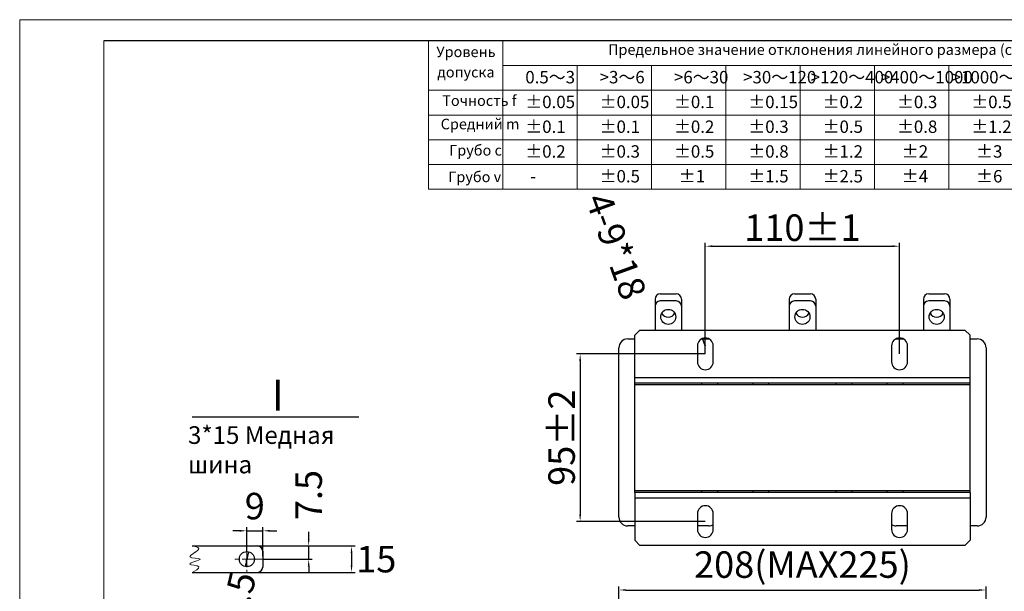
# Model space of a CAD drawing. Units: millimetres. Extents: x 5009 to 6071, y 469 to 1177.
# Drawn here: x 5009 to 5566, y 853 to 1177 of the extents above; entities that cross this region are included whole.
import ezdxf

# ---------------------------------------------------------------- set-up
doc = ezdxf.new("R2010")
doc.units = ezdxf.units.MM
doc.header["$PDSIZE"] = -5
doc.linetypes.add('CENTER2', pattern=[28.574999, 19.049999, -3.175, 3.175, -3.175])
doc.linetypes.add('点画线', pattern=[18, 12, -2, 2, -2])
doc.layers.get('0').update_dxf_attribs({"lineweight": 30})
for name, color, linetype, lineweight in [('dimension line', 4, 'Continuous', 9), ('fat line', 3, 'Continuous', 30), ('short center', 1, 'CENTER2', 9), ('尺寸线层', 4, 'Continuous', 9), ('粗实线层', 3, 'Continuous', 30)]:
    doc.layers.add(name, color=color, linetype=linetype, lineweight=lineweight)
doc.styles.add('fat style', font='txt', dxfattribs={"width": 0.8})
doc.styles.add('工程字', font='romans.shx', dxfattribs={"width": 0.7, "oblique": 10, "bigfont": 'bigfont.shx'})
doc.styles.add('标准', font='txt', dxfattribs={"width": 0.667})
doc.dimstyles.new('标准', dxfattribs={"dimtxt": 15, "dimasz": 4, "dimexe": 2, "dimexo": 0, "dimgap": 3, "dimtad": 1, "dimdsep": 46, "dimtxsty": '工程字', "dimblk": '_CAXARROW', "dimcen": 0, "dimdle": 6, "dimazin": 2, "dimtfac": 0.707107, "dimtdec": 3, "dimtmove": 2, "dimatfit": 3, "dimfxl": 1, "dimfrac": 2, "dimtolj": 1, "dimarcsym": 1})

# ---------------------------------------------------------------- blocks, each defined once
blk = doc.blocks.new('_CAXARROW')
blk.add_hatch(color=0).paths.add_polyline_path([(0, 0), (-1, 0.125), (-1, -0.125)], flags=0)
blk = doc.blocks.new('*X1')
at = {"layer": 'Defpoints', "color": 0}
for p in [(5138.22, 875.1), (5136.29, 866.82)]:
    blk.add_point(p, dxfattribs=at)
at = {"layer": '尺寸线层', "color": 0, "lineweight": -2}
for p, q in [((5138.22, 875.1), (5136.29, 866.82)), ((5137.2, 870.72), (5137.31, 871.21))]:
    blk.add_line(p, q, dxfattribs=at)
at = {"layer": '尺寸线层', "color": 0, "lineweight": -2, "xscale": 4, "yscale": 4, "zscale": 4}
for p, rotation in [((5136.29, 866.82), 256.8698649700782), ((5138.22, 875.1), 76.86986497007824)]:
    blk.add_blockref('_CAXARROW', p, dxfattribs=dict(at, rotation=rotation))
at = {"layer": '尺寸线层', "color": 0, "insert": (5130.52, 842.09), "char_height": 15, "attachment_point": 5, "rotation": 76.8699, "style": '工程字', "bg_fill": 3, "box_fill_scale": 1.1, "bg_fill_color": 257, "bg_fill_transparency": 0}
blk.add_mtext('\\A1;%%C8.5', dxfattribs=at)
blk = doc.blocks.new('*X2')
at = {"layer": 'Defpoints', "color": 0}
for p in [(5146.26, 887.02), (5137.26, 874.96), (5146.26, 872.73)]:
    blk.add_point(p, dxfattribs=at)
at = {"layer": '尺寸线层', "color": 0, "lineweight": -2}
for p, q in [((5133.26, 887.02), (5129.26, 887.02)), ((5137.26, 874.96), (5137.26, 889.02)), ((5137.26, 887.02), (5146.26, 887.02)), ((5146.26, 872.73), (5146.26, 889.02)), ((5150.26, 887.02), (5154.26, 887.02))]:
    blk.add_line(p, q, dxfattribs=at)
at = {"layer": '尺寸线层', "color": 0, "lineweight": -2, "xscale": 4, "yscale": 4, "zscale": 4}
blk.add_blockref('_CAXARROW', (5137.26, 887.02), dxfattribs=at)
at = {"layer": '尺寸线层', "color": 0, "lineweight": -2, "xscale": 4, "yscale": 4, "zscale": 4, "rotation": 180}
blk.add_blockref('_CAXARROW', (5146.26, 887.02), dxfattribs=at)
at = {"layer": '尺寸线层', "color": 0, "insert": (5141.76, 901.02), "char_height": 15, "attachment_point": 5, "style": '工程字', "bg_fill": 3, "box_fill_scale": 1.1, "bg_fill_color": 257, "bg_fill_transparency": 0}
blk.add_mtext('\\A1;9', dxfattribs=at)
blk = doc.blocks.new('*X3')
at = {"layer": 'Defpoints', "color": 0}
for p in [(5146.26, 878.46), (5143.26, 863.46), (5196.54, 863.46)]:
    blk.add_point(p, dxfattribs=at)
at = {"layer": '尺寸线层', "color": 0, "lineweight": -2}
for p, q in [((5146.26, 878.46), (5198.54, 878.46)), ((5196.54, 874.46), (5196.54, 867.46)), ((5143.26, 863.46), (5198.54, 863.46))]:
    blk.add_line(p, q, dxfattribs=at)
at = {"layer": '尺寸线层', "color": 0, "lineweight": -2, "xscale": 4, "yscale": 4, "zscale": 4}
for p, rotation in [((5196.54, 878.46), 90), ((5196.54, 863.46), 270)]:
    blk.add_blockref('_CAXARROW', p, dxfattribs=dict(at, rotation=rotation))
at = {"layer": '尺寸线层', "color": 0, "insert": (5210.54, 870.96), "char_height": 15, "attachment_point": 5, "style": '工程字', "bg_fill": 3, "box_fill_scale": 1.1, "bg_fill_color": 257, "bg_fill_transparency": 0}
blk.add_mtext('\\A1;15', dxfattribs=at)
blk = doc.blocks.new('*X4')
at = {"layer": 'Defpoints', "color": 0}
for p in [(5143.26, 878.46), (5172.26, 878.46), (5146.26, 870.96)]:
    blk.add_point(p, dxfattribs=at)
at = {"layer": '尺寸线层', "color": 0, "lineweight": -2}
for p, q in [((5172.26, 882.46), (5172.26, 886.46)), ((5143.26, 878.46), (5174.26, 878.46)), ((5172.26, 870.96), (5172.26, 878.46)), ((5146.26, 870.96), (5174.26, 870.96)), ((5172.26, 866.96), (5172.26, 862.96))]:
    blk.add_line(p, q, dxfattribs=at)
at = {"layer": '尺寸线层', "color": 0, "lineweight": -2, "xscale": 4, "yscale": 4, "zscale": 4}
for p, rotation in [((5172.26, 878.46), 270), ((5172.26, 870.96), 90)]:
    blk.add_blockref('_CAXARROW', p, dxfattribs=dict(at, rotation=rotation))
at = {"layer": '尺寸线层', "color": 0, "insert": (5172.26, 907.27), "char_height": 15, "attachment_point": 5, "rotation": 90, "style": '工程字', "bg_fill": 3, "box_fill_scale": 1.1, "bg_fill_color": 257, "bg_fill_transparency": 0}
blk.add_mtext('\\A1;7.5', dxfattribs=at)
blk = doc.blocks.new('*X5')
at = {"layer": 'Defpoints', "color": 0}
for p in [(5506.88, 1048.24), (5396.88, 987.25), (5506.88, 987.25)]:
    blk.add_point(p, dxfattribs=at)
at = {"layer": '尺寸线层', "color": 0, "lineweight": -2}
for p, q in [((5396.88, 987.25), (5396.88, 1050.24)), ((5400.88, 1048.24), (5502.88, 1048.24)), ((5506.88, 987.25), (5506.88, 1050.24))]:
    blk.add_line(p, q, dxfattribs=at)
at = {"layer": '尺寸线层', "color": 0, "lineweight": -2, "xscale": 4, "yscale": 4, "zscale": 4, "rotation": 180}
blk.add_blockref('_CAXARROW', (5396.88, 1048.24), dxfattribs=at)
at = {"layer": '尺寸线层', "color": 0, "lineweight": -2, "xscale": 4, "yscale": 4, "zscale": 4}
blk.add_blockref('_CAXARROW', (5506.88, 1048.24), dxfattribs=at)
at = {"layer": '尺寸线层', "color": 0, "insert": (5451.88, 1058.74), "char_height": 15, "attachment_point": 5, "style": '工程字', "bg_fill": 3, "box_fill_scale": 1.1, "bg_fill_color": 257, "bg_fill_transparency": 0}
blk.add_mtext('\\A1;110%%P1', dxfattribs=at)
blk = doc.blocks.new('*X6')
at = {"layer": 'Defpoints', "color": 0}
for p in [(5395.35, 995.99), (5396.88, 991.76)]:
    blk.add_point(p, dxfattribs=at)
at = {"layer": '尺寸线层', "color": 0, "lineweight": -2}
for p, q in [((5396.88, 991.76), (5395.35, 995.99)), ((5396.71, 992.23), (5396.88, 991.76))]:
    blk.add_line(p, q, dxfattribs=at)
at = {"layer": '尺寸线层', "color": 0, "lineweight": -2, "xscale": 4, "yscale": 4, "zscale": 4, "rotation": 109.8553692001833}
blk.add_blockref('_CAXARROW', (5395.35, 995.99), dxfattribs=at)
at = {"layer": '尺寸线层', "color": 0, "insert": (5346.39, 1048.24), "char_height": 15, "attachment_point": 5, "rotation": 289.8554, "style": '工程字', "bg_fill": 3, "box_fill_scale": 1.1, "bg_fill_color": 257, "bg_fill_transparency": 0}
blk.add_mtext('\\A1;4-9*18', dxfattribs=at)
blk = doc.blocks.new('*X7')
at = {"layer": 'Defpoints', "color": 0}
for p in [(5396.88, 987.26), (5325.99, 892.26), (5396.88, 892.26)]:
    blk.add_point(p, dxfattribs=at)
at = {"layer": '尺寸线层', "color": 0, "lineweight": -2}
for p, q in [((5396.88, 987.26), (5323.99, 987.26)), ((5325.99, 983.26), (5325.99, 896.26)), ((5396.88, 892.26), (5323.99, 892.26))]:
    blk.add_line(p, q, dxfattribs=at)
at = {"layer": '尺寸线层', "color": 0, "lineweight": -2, "xscale": 4, "yscale": 4, "zscale": 4}
for p, rotation in [((5325.99, 987.26), 90), ((5325.99, 892.26), 270)]:
    blk.add_blockref('_CAXARROW', p, dxfattribs=dict(at, rotation=rotation))
at = {"layer": '尺寸线层', "color": 0, "insert": (5315.49, 939.76), "char_height": 15, "attachment_point": 5, "rotation": 90, "style": '工程字', "bg_fill": 3, "box_fill_scale": 1.1, "bg_fill_color": 257, "bg_fill_transparency": 0}
blk.add_mtext('\\A1;95%%P2', dxfattribs=at)
blk = doc.blocks.new('*X8')
at = {"layer": 'Defpoints', "color": 0}
for p in [(5555.83, 853.49), (5347.93, 768.09), (5555.83, 768.09)]:
    blk.add_point(p, dxfattribs=at)
at = {"layer": '尺寸线层', "color": 0, "lineweight": -2}
for p, q in [((5347.93, 768.09), (5347.93, 855.49)), ((5351.93, 853.49), (5551.83, 853.49)), ((5555.83, 768.09), (5555.83, 855.49))]:
    blk.add_line(p, q, dxfattribs=at)
at = {"layer": '尺寸线层', "color": 0, "lineweight": -2, "xscale": 4, "yscale": 4, "zscale": 4, "rotation": 180}
blk.add_blockref('_CAXARROW', (5347.93, 853.49), dxfattribs=at)
at = {"layer": '尺寸线层', "color": 0, "lineweight": -2, "xscale": 4, "yscale": 4, "zscale": 4}
blk.add_blockref('_CAXARROW', (5555.83, 853.49), dxfattribs=at)
at = {"layer": '尺寸线层', "color": 0, "insert": (5451.88, 867.89), "char_height": 15, "attachment_point": 5, "style": '工程字', "bg_fill": 3, "box_fill_scale": 1.1, "bg_fill_color": 257, "bg_fill_transparency": 0}
blk.add_mtext('\\A1;208(MAX225)', dxfattribs=at)

msp = doc.modelspace()

# ---------------------------------------------------------------- linework, layer by layer
at = {"color": 0}
msp.add_line((5106.301, 951.611), (5200.648, 951.611), dxfattribs=at)
at = {"layer": 'dimension line', "color": 0}
for p, q in [((5008.622, 1176.557), (5008.622, 469.107)), ((6009.737, 1176.557), (5008.622, 1176.557)), ((5240.196, 1080.466), (5240.196, 1164.647)), ((5282.286, 1080.466), (5282.286, 1164.647)), ((5282.286, 1150.617), (5997.827, 1150.617)), ((5324.377, 1080.466), (5324.377, 1150.617)), ((5366.468, 1080.466), (5366.468, 1150.617)), ((5408.558, 1080.466), (5408.558, 1150.617)), ((5450.649, 1080.466), (5450.649, 1150.617)), ((5492.74, 1080.466), (5492.74, 1150.617)), ((5534.83, 1080.466), (5534.83, 1150.617)), ((5240.196, 1136.587), (5997.827, 1136.587)), ((5240.196, 1122.556), (5619.012, 1122.556)), ((5240.196, 1108.526), (5997.827, 1108.526)), ((5240.196, 1094.496), (5619.012, 1094.496)), ((5462.037, 1094.496), (5619.012, 1094.496)), ((5997.827, 1080.466), (5240.196, 1080.466)), ((5997.827, 1080.466), (5366.468, 1080.466)), ((5462.037, 1080.466), (5997.827, 1080.466))]:
    msp.add_line(p, q, dxfattribs=at)
for points in [[(5056.261, 1164.647, 0.715, 0.715, 0), (5056.261, 481.017, 0.715, 0.715, 0)], [(5056.261, 1164.647, 0.715, 0.715, 0), (5997.827, 1164.647, 0.715, 0.715, 0)]]:
    msp.add_lwpolyline(points, format="xyseb", dxfattribs=at)
at = {"layer": 'fat line', "color": 0, "lineweight": 30}
for centre, start, end in [((5143.257, 875.462), 360, 90), ((5143.257, 866.462), 270, 0)]:
    msp.add_arc(centre, 3, start, end, dxfattribs=at)
at = {"layer": '尺寸线层', "color": 0}
msp.add_open_spline([(5106.257, 878.462), (5107.571, 878.255), (5113.64, 877.03), (5099.455, 871.279), (5116.522, 871.674), (5099.607, 867.69), (5113.699, 867.492), (5107.74, 864.205), (5106.257, 863.462)], degree=3, knots=[0, 0, 0, 0, 8888.9519246, 24111.5580514, 37359.0668969, 51920.7694921, 64005.5544742, 75086.2710112, 75086.2710112, 75086.2710112, 75086.2710112], dxfattribs=at)
at = {"layer": '粗实线层', "color": 0}
for p, q in [((5371.381, 1021.255), (5380.381, 1021.255)), ((5447.381, 1021.255), (5456.381, 1021.255)), ((5523.381, 1021.255), (5532.381, 1021.255)), ((5368.381, 1018.255), (5368.381, 1014.205)), ((5380.381, 1017.205), (5371.381, 1017.205)), ((5383.381, 1018.255), (5383.381, 1014.205)), ((5444.381, 1018.255), (5444.381, 1014.205)), ((5456.381, 1017.205), (5447.381, 1017.205)), ((5459.381, 1018.255), (5459.381, 1014.205)), ((5520.381, 1018.255), (5520.381, 1014.205)), ((5532.381, 1017.205), (5523.381, 1017.205)), ((5535.381, 1018.255), (5535.381, 1014.205)), ((5368.381, 1014.205), (5368.381, 1000.755)), ((5383.381, 1014.205), (5383.381, 1000.755)), ((5444.381, 1014.205), (5444.381, 1000.755)), ((5459.381, 1014.205), (5459.381, 1000.755)), ((5520.381, 1014.205), (5520.381, 1000.755)), ((5535.381, 1014.205), (5535.381, 1000.755)), ((5359.881, 1000.755), (5356.881, 997.755)), ((5359.881, 1000.755), (5543.881, 1000.755)), ((5546.881, 997.755), (5543.881, 1000.755)), ((5352.931, 995.705), (5356.881, 995.705)), ((5356.881, 973.955), (5356.881, 997.755)), ((5394.725, 995.705), (5398.831, 995.705)), ((5399.045, 995.701), (5398.831, 995.705)), ((5504.931, 995.705), (5504.717, 995.701)), ((5504.931, 995.705), (5509.037, 995.705)), ((5546.881, 973.955), (5546.881, 997.755)), ((5546.881, 995.705), (5550.831, 995.705)), ((5347.931, 894.805), (5347.931, 990.705)), ((5392.381, 991.755), (5392.381, 982.755)), ((5401.381, 982.755), (5401.381, 991.755)), ((5502.381, 991.755), (5502.381, 982.755)), ((5511.381, 982.755), (5511.381, 991.755)), ((5555.831, 990.705), (5555.831, 894.805)), ((5356.881, 970.755), (5356.881, 973.955)), ((5356.881, 973.955), (5546.881, 973.955)), ((5356.881, 970.755), (5546.881, 970.755)), ((5356.881, 969.755), (5356.881, 970.755)), ((5394.881, 969.755), (5394.881, 970.755)), ((5403.831, 970.755), (5403.831, 969.755)), ((5423.931, 969.755), (5423.931, 970.755)), ((5432.881, 969.755), (5432.881, 970.755)), ((5470.881, 969.755), (5470.881, 970.755)), ((5479.831, 970.755), (5479.831, 969.755)), ((5499.931, 969.755), (5499.931, 970.755)), ((5508.881, 969.755), (5508.881, 970.755)), ((5546.881, 970.755), (5546.881, 973.955)), ((5546.881, 969.755), (5546.881, 970.755)), ((5356.881, 909.755), (5356.881, 969.755)), ((5546.881, 969.755), (5356.881, 969.755)), ((5546.881, 909.755), (5546.881, 969.755)), ((5356.881, 908.755), (5356.881, 909.755)), ((5546.881, 909.755), (5356.881, 909.755)), ((5394.881, 908.755), (5394.881, 909.755)), ((5403.831, 909.755), (5403.831, 908.755)), ((5423.931, 908.755), (5423.931, 909.755)), ((5432.881, 908.755), (5432.881, 909.755)), ((5470.881, 908.755), (5470.881, 909.755)), ((5479.831, 909.755), (5479.831, 908.755)), ((5499.931, 908.755), (5499.931, 909.755)), ((5508.881, 908.755), (5508.881, 909.755)), ((5546.881, 908.755), (5546.881, 909.755)), ((5546.881, 908.755), (5356.881, 908.755)), ((5356.881, 908.755), (5356.881, 905.555)), ((5546.881, 905.555), (5356.881, 905.555)), ((5356.881, 905.555), (5356.881, 881.755)), ((5546.881, 908.755), (5546.881, 905.555)), ((5546.881, 905.555), (5546.881, 881.755)), ((5392.381, 896.755), (5392.381, 887.755)), ((5401.381, 887.755), (5401.381, 896.755)), ((5502.381, 896.755), (5502.381, 887.755)), ((5511.381, 887.755), (5511.381, 896.755)), ((5356.881, 889.805), (5352.931, 889.805)), ((5398.831, 889.805), (5392.381, 889.805)), ((5511.381, 889.805), (5504.931, 889.805)), ((5550.831, 889.805), (5546.881, 889.805)), ((5356.881, 881.755), (5359.881, 878.755)), ((5543.881, 878.755), (5546.881, 881.755)), ((5543.881, 878.755), (5359.881, 878.755))]:
    msp.add_line(p, q, dxfattribs=at)
for centre in [(5375.881, 1008.205), (5451.881, 1008.205), (5527.881, 1008.205)]:
    msp.add_circle(centre, 4.25, dxfattribs=at)
for centre, radius, start, end in [((5371.381, 1018.255), 3, 90, 180), ((5380.381, 1018.255), 3, 0, 90), ((5447.381, 1018.255), 3, 90, 180), ((5456.381, 1018.255), 3, 0, 90), ((5523.381, 1018.255), 3, 90, 180), ((5532.381, 1018.255), 3, 0, 90), ((5371.381, 1014.205), 3, 90, 180), ((5380.381, 1014.205), 3, 0, 90), ((5447.381, 1014.205), 3, 90, 180), ((5456.381, 1014.205), 3, 0, 90), ((5523.381, 1014.205), 3, 90, 180), ((5532.381, 1014.205), 3, 0, 90), ((5375.881, 1012.255), 4.25, 208.45514, 331.54486), ((5451.881, 1012.255), 4.25, 208.45514, 331.54486), ((5527.881, 1012.255), 4.25, 208.45514, 331.54486), ((5352.931, 990.705), 5, 90, 180), ((5396.881, 991.755), 4.5, 0, 180), ((5506.881, 991.755), 4.5, 0, 180), ((5550.831, 990.705), 5, 0, 90), ((5396.881, 982.755), 4.5, 180, 0), ((5506.881, 982.755), 4.5, 180, 360), ((5396.881, 896.755), 4.5, 360, 180), ((5506.881, 896.755), 4.5, 0, 180), ((5352.931, 894.805), 5, 180, 270), ((5550.831, 894.805), 5, 270, 360), ((5396.881, 887.755), 4.5, 180, 0), ((5398.831, 894.805), 5, 270, 300.66383), ((5504.931, 894.805), 5, 239.33617, 270), ((5506.881, 887.755), 4.5, 180, 360)]:
    msp.add_arc(centre, radius, start, end, dxfattribs=at)

# ---------------------------------------------------------------- texts
at = {"layer": 'dimension line', "color": 0, "insert": (5151.253, 972.562), "char_height": 17.527, "width": 39.98471, "attachment_point": 1, "style": 'fat style'}
msp.add_mtext('I', dxfattribs=at)
at = {"layer": '尺寸线层', "color": 0, "attachment_point": 1, "line_spacing_factor": 1.15057, "style": '标准'}
for s, insert, char_height, width in [('\\pxqc;{\\f@Arial Unicode MS|b0|i0|c204|p2;\\T1.1;Уровень допуска}', (5239.562, 1161.352), 6, 43.50977), ('{\\fTahoma|b0|i0|c204|p2;\\T1.1;Предельное значение отклонения линейного размера (сегмент базового размера)}', (5341.798, 1162.598), 6, 370.08091), ('\\T1.1;0.5～3', (5294.933, 1147.503), 7.01511, 29.2559), ('\\T1.1;>3～6', (5337.024, 1147.503), 7.0151, 29.2559), ('\\T1.1;>6～30', (5379.115, 1147.503), 7.01511, 29.2559), ('\\T1.1;>30～120', (5418.263, 1147.503), 7.01511, 29.2559), ('\\T1.1;>120～400', (5456.554, 1147.503), 7.01511, 58.95504), ('\\T1.1;>400～1000', (5496.254, 1147.503), 7.01511, 40.80846), ('\\T1.1;>1000～2000', (5536.384, 1147.503), 7.01511, 41.7436), ('{\\fTahoma|b0|i0|c204|p2;\\T1.1;Точность f}', (5247.908, 1133.713), 6, 50.30886), ('\\T1.1;%%P0.05', (5294.933, 1133.472), 7.01511, 29.2559), ('\\T1.1;%%P0.05', (5337.024, 1133.472), 7.01511, 29.2559), ('\\T1.1;%%P0.1', (5379.115, 1133.472), 7.01511, 29.2559), ('\\T1.1;%%P0.15', (5421.205, 1133.472), 7.01511, 29.2559), ('\\T1.1;%%P0.2', (5463.296, 1133.472), 7.01511, 29.2559), ('\\T1.1;%%P0.3', (5505.387, 1133.472), 7.01511, 29.2559), ('\\T1.1;%%P0.5', (5547.477, 1133.472), 7.01511, 29.2559), ('{\\fTahoma|b0|i0|c204|p2;\\T1.1;Средний m}', (5247.031, 1120.437), 6, 51.71977), ('\\T1.1;%%P0.1', (5294.933, 1119.442), 7.01511, 29.2559), ('\\T1.1;%%P0.1', (5337.024, 1119.442), 7.01511, 29.2559), ('\\T1.1;%%P0.2', (5379.115, 1119.442), 7.01511, 29.2559), ('\\T1.1;%%P0.3', (5421.205, 1119.442), 7.01511, 29.2559), ('\\T1.1;%%P0.5', (5463.296, 1119.442), 7.01511, 29.2559), ('\\T1.1;%%P0.8', (5505.387, 1119.442), 7.01511, 29.2559), ('\\T1.1;%%P1.2', (5547.477, 1119.442), 7.01511, 29.2559), ('{\\fTahoma|b0|i0|c204|p2;\\T1.1;Грубо c}', (5251.859, 1105.592), 6, 50.78846), ('\\T1.1;%%P0.2', (5294.933, 1105.412), 7.01511, 29.2559), ('\\T1.1;%%P0.3', (5337.024, 1105.412), 7.01511, 29.2559), ('\\T1.1;%%P0.5', (5379.115, 1105.412), 7.01511, 29.2559), ('\\T1.1;%%P0.8', (5421.205, 1105.412), 7.01511, 29.2559), ('\\T1.1;%%P1.2', (5463.296, 1105.412), 7.01511, 29.2559), ('\\T1.1;%%P2', (5508.145, 1105.412), 7.0151, 29.2559), ('\\T1.1;%%P3', (5550.235, 1105.412), 7.0151, 29.2559), ('{\\fTahoma|b0|i0|c204|p2;\\T1.1;Грубо v}', (5251.353, 1090.531), 6, 50.61875), ('\\T1.1;-', (5297.692, 1091.382), 7.0151, 29.2559), ('\\T1.1;%%P0.5', (5337.024, 1091.382), 7.01511, 29.2559), ('\\T1.1;%%P1', (5381.873, 1091.382), 7.0151, 29.2559), ('\\T1.1;%%P1.5', (5421.205, 1091.382), 7.01511, 29.2559), ('\\T1.1;%%P2.5', (5463.296, 1091.382), 7.01511, 29.2559), ('\\T1.1;%%P4', (5508.145, 1091.382), 7.0151, 29.2559), ('\\T1.1;%%P6', (5550.235, 1091.382), 7.0151, 29.2559)]:
    msp.add_mtext(s, dxfattribs=dict(at, insert=insert, char_height=char_height, width=width))

# ---------------------------------------------------------------- next in the draw order: dimensions: what is measured, and where the dimension line sits
at = {"layer": '尺寸线层', "color": 0}
for base, p1, p2, override, picture, middle in [((5506.881, 1048.243), (5396.881, 987.255), (5506.881, 987.255), {"dimpost": '%%P1', "dimsah": 1, "dimtfac": 1, "dimtfill": 1, "dimtzin": 8}, '*X5', (5451.881, 1058.743)), ((5555.831, 853.487), (5347.931, 768.088), (5555.831, 768.088), {"dimdec": 0, "dimpost": '(MAX225)', "dimsah": 1, "dimtfac": 1, "dimtfill": 1, "dimtzin": 8}, '*X8', (5451.881, 867.887))]:
    dim = msp.add_linear_dim(base=base, p1=p1, p2=p2, angle=0, dimstyle='标准', override=override, dxfattribs=at)
    dim.commit()
    dim.dimension.update_dxf_attribs({"geometry": picture, "text_midpoint": middle})
dim = msp.add_diameter_dim_2p(p1=(5138.222, 875.101), p2=(5136.291, 866.823), dimstyle='标准', override={"dimtoh": 1, "dimpost": '%%C<>', "dimsah": 1, "dimtfill": 1, "dimtzin": 8}, dxfattribs=at)
dim.commit()
dim.dimension.update_dxf_attribs({"geometry": '*X1', "text_midpoint": (5130.521, 842.086), "dimtype": 163})

# ---------------------------------------------------------------- next in the draw order: linework, layer by layer
at = {"layer": 'fat line', "color": 0}
msp.add_circle((5137.257, 870.962), 4.25, dxfattribs=at)
at = {"layer": 'short center', "color": 0}
msp.add_line((5137.257, 875.462), (5137.257, 866.462), dxfattribs=at)

# ---------------------------------------------------------------- next in the draw order: dimensions: what is measured, and where the dimension line sits
at = {"layer": '尺寸线层', "color": 0}
dim = msp.add_radius_dim(center=(5396.881, 991.755), mpoint=(5395.353, 995.988), text='4-9*18', dimstyle='标准', override={"dimtoh": 1, "dimpost": 'R<>', "dimsah": 1, "dimtfac": 1, "dimtfill": 1}, dxfattribs=at)
dim.commit()
dim.dimension.update_dxf_attribs({"geometry": '*X6', "text_midpoint": (5346.395, 1048.243), "dimtype": 164})
dim = msp.add_linear_dim(base=(5325.987, 892.255), p1=(5396.881, 987.255), p2=(5396.881, 892.255), angle=270, dimstyle='标准', override={"dimpost": '%%P2', "dimsah": 1, "dimtfac": 1, "dimtfill": 1, "dimtzin": 8}, dxfattribs=at)
dim.commit()
dim.dimension.update_dxf_attribs({"geometry": '*X7', "text_midpoint": (5315.487, 939.755)})

# ---------------------------------------------------------------- next in the draw order: dimensions: what is measured, and where the dimension line sits
dim = msp.add_linear_dim(base=(5146.257, 887.021), p1=(5137.257, 874.962), p2=(5146.257, 872.735), angle=0, dimstyle='标准', override={"dimtoh": 1, "dimsah": 1, "dimtfill": 1, "dimtzin": 8}, dxfattribs=at)
dim.commit()
dim.dimension.update_dxf_attribs({"geometry": '*X2', "text_midpoint": (5141.757, 901.021)})

# ---------------------------------------------------------------- next in the draw order: linework, layer by layer
at = {"layer": 'short center', "color": 0, "linetype": '点画线'}
msp.add_line((5137.257, 878.909), (5137.257, 863.106), dxfattribs=at)

# ---------------------------------------------------------------- next in the draw order: dimensions: what is measured, and where the dimension line sits
at = {"layer": '尺寸线层', "color": 0}
dim = msp.add_linear_dim(base=(5196.541, 863.462), p1=(5146.257, 878.462), p2=(5143.257, 863.462), angle=270, dimstyle='标准', override={"dimtoh": 1, "dimsah": 1, "dimtfill": 1, "dimtzin": 8}, dxfattribs=at)
dim.commit()
dim.dimension.update_dxf_attribs({"geometry": '*X3', "text_midpoint": (5210.541, 870.962)})

# ---------------------------------------------------------------- next in the draw order: linework, layer by layer
at = {"layer": 'fat line', "color": 0}
for p, q in [((5106.257, 878.462), (5143.257, 878.462)), ((5146.257, 875.462), (5146.257, 866.462)), ((5106.257, 863.462), (5143.257, 863.462))]:
    msp.add_line(p, q, dxfattribs=at)
at = {"layer": 'short center', "color": 0, "linetype": '点画线', "lineweight": 9}
msp.add_line((5146.517, 870.962), (5129.004, 870.962), dxfattribs=at)

# ---------------------------------------------------------------- next in the draw order: dimensions: what is measured, and where the dimension line sits
at = {"layer": '尺寸线层', "color": 0}
dim = msp.add_linear_dim(base=(5172.26, 878.462), p1=(5146.257, 870.962), p2=(5143.257, 878.462), angle=90, dimstyle='标准', override={"dimsah": 1, "dimtfill": 1, "dimtzin": 8}, dxfattribs=at)
dim.commit()
dim.dimension.update_dxf_attribs({"geometry": '*X4', "text_midpoint": (5172.26, 907.271), "dimtype": 160})

# ---------------------------------------------------------------- next in the draw order: texts
at = {"layer": 'dimension line', "color": 0, "insert": (5103.952, 946.254), "char_height": 10, "width": 113.06688, "attachment_point": 1, "style": 'fat style'}
msp.add_mtext('{\\fArial|b0|i0|c204|p2;3*15 Медная  шина}', dxfattribs=at)

doc.saveas('drawing.dxf')
